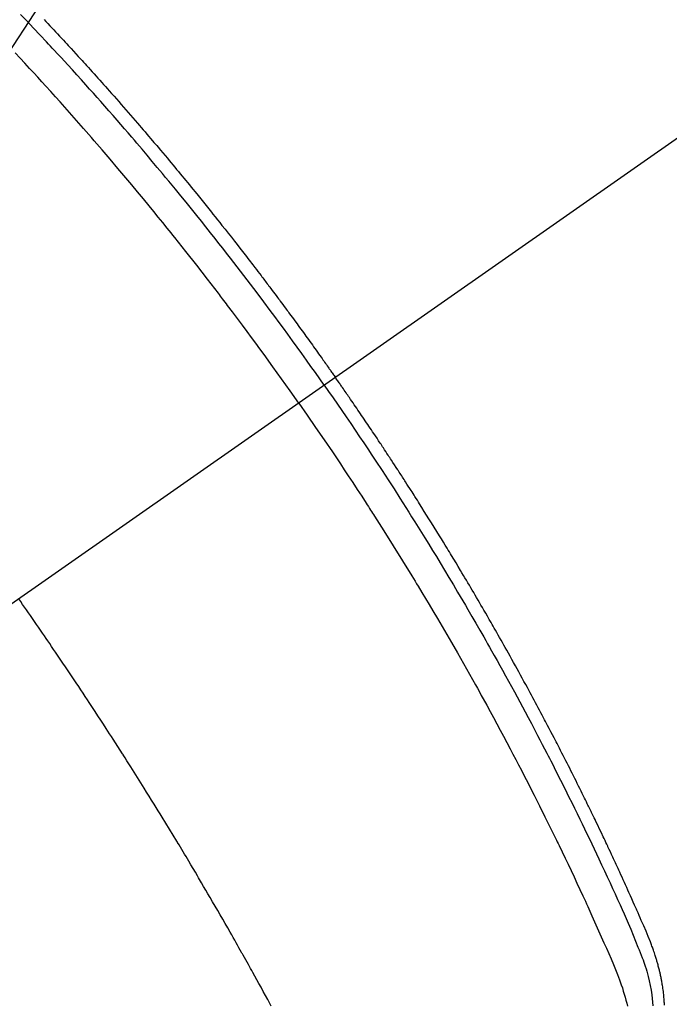
# Model space of a CAD drawing. Extents: x 83844 to 110317, y -11045 to -2175.
# Drawn here: x 99605 to 99622, y -4339 to -4313 of the extents above; entities that cross this region are included whole.
import ezdxf

# ---------------------------------------------------------------- set-up
doc = ezdxf.new("R2010")
doc.units = 0
doc.header["$LTSCALE"] = 50
doc.header["$MEASUREMENT"] = 0
doc.linetypes.add('CENTER2', pattern=[1.125, 0.75, -0.125, 0.125, -0.125])
doc.linetypes.add('HIDDEN', pattern=[0.375, 0.25, -0.125])
doc.layers.get('0').update_dxf_attribs({"linetype": 'CONTINUOUS'})
doc.layers.get('DEFPOINTS').update_dxf_attribs({"color": 146, "linetype": 'CONTINUOUS'})
doc.layers.add('150-機器', color=8, linetype='CONTINUOUS')
doc.layers.add('160-文字', color=254, linetype='CONTINUOUS')
doc.styles.add('KH001', font='txt')
doc.dimstyles.new('KH1xx015', dxfattribs={"dimscale": 10, "dimtxt": 3.8, "dimasz": 0.8, "dimexe": 0.3, "dimexo": 1.2, "dimgap": 0.5, "dimtad": 3, "dimdec": 1, "dimdsep": 46, "dimlunit": 6, "dimtxsty": 'KH001', "dimblk": 'DOT', "dimcen": 1, "dimdle": 1, "dimclrd": 256, "dimclre": 256, "dimclrt": 256, "dimadec": 0, "dimazin": 0, "dimtfac": 1, "dimtdec": 1, "dimtix": 1, "dimtmove": 2, "dimatfit": 3, "dimldrblk": 'CLOSEDBLANK', "dimfxl": 1, "dimtolj": 1, "dimtzin": 0, "dimlwd": -1, "dimlwe": -1, "dimarcsym": 0})
doc.dimstyles.new('KH1xx030', dxfattribs={"dimscale": 30, "dimtxt": 2, "dimasz": 0.6, "dimexe": 0.3, "dimexo": 1.2, "dimgap": 0.5, "dimtad": 3, "dimdec": 1, "dimdsep": 46, "dimlunit": 6, "dimtxsty": 'KH001', "dimblk": 'DOT', "dimcen": 1, "dimdle": 1, "dimclrd": 256, "dimclre": 256, "dimclrt": 256, "dimadec": 0, "dimazin": 0, "dimtfac": 1, "dimtdec": 1, "dimtix": 1, "dimtmove": 2, "dimatfit": 3, "dimldrblk": 'CLOSEDBLANK', "dimfxl": 1, "dimtolj": 1, "dimtzin": 0, "dimlwd": -1, "dimlwe": -1, "dimarcsym": 0})

# ---------------------------------------------------------------- blocks, each defined once
blk = doc.blocks.new('F402_H')
at = {"layer": '150-機器', "color": 13, "linetype": 'CENTER2'}
blk.add_line((0, 0), (244.018, -170.863), dxfattribs=at)
at = {"layer": '150-機器', "color": 13, "linetype": 'HIDDEN'}
for points in [[(211.955, -133.525), (211.904, -133.579), (211.852, -133.634), (211.801, -133.689), (211.75, -133.744), (211.699, -133.799), (211.648, -133.853), (211.596, -133.908), (211.545, -133.964), (211.494, -134.019), (211.443, -134.074), (211.392, -134.129), (211.353, -134.171), (211.315, -134.213), (211.277, -134.254), (211.239, -134.296), (211.175, -134.365), (211.112, -134.435), (211.048, -134.504), (210.985, -134.573), (210.946, -134.615), (210.908, -134.657), (210.87, -134.699), (210.832, -134.741), (210.781, -134.797), (210.731, -134.853), (210.68, -134.909), (210.63, -134.965), (210.579, -135.022), (210.529, -135.078), (210.479, -135.134), (210.428, -135.191), (210.378, -135.247), (210.328, -135.304), (210.278, -135.36), (210.227, -135.417), (210.165, -135.488), (210.102, -135.559), (210.039, -135.63), (209.977, -135.701), (209.914, -135.773), (209.852, -135.844), (209.789, -135.915), (209.727, -135.987), (209.665, -136.058), (209.603, -136.13), (209.541, -136.202), (209.479, -136.273), (209.429, -136.331), (209.38, -136.389), (209.33, -136.447), (209.281, -136.504), (209.231, -136.563), (209.181, -136.621), (209.132, -136.679), (209.082, -136.737), (209.046, -136.781), (209.009, -136.824), (208.972, -136.868), (208.935, -136.911), (208.873, -136.984), (208.812, -137.057), (208.75, -137.13), (208.689, -137.203), (208.64, -137.262), (208.592, -137.321), (208.543, -137.379), (208.494, -137.438), (208.446, -137.497), (208.397, -137.555), (208.348, -137.614), (208.299, -137.673), (208.251, -137.732), (208.202, -137.79), (208.154, -137.849), (208.105, -137.908), (208.057, -137.967), (208.009, -138.027), (207.961, -138.086), (207.913, -138.145), (207.841, -138.234), (207.768, -138.323), (207.696, -138.412), (207.624, -138.502), (207.588, -138.546), (207.552, -138.591), (207.517, -138.635), (207.481, -138.68), (207.421, -138.755), (207.362, -138.83), (207.302, -138.905), (207.243, -138.98), (207.16, -139.085), (207.077, -139.19), (206.994, -139.295), (206.912, -139.401), (206.841, -139.491), (206.77, -139.582), (206.7, -139.673), (206.629, -139.764), (206.594, -139.81), (206.559, -139.855), (206.523, -139.901), (206.488, -139.947), (206.459, -139.985), (206.429, -140.024), (206.399, -140.063), (206.37, -140.101), (206.33, -140.154), (206.289, -140.207), (206.249, -140.26), (206.208, -140.313), (206.185, -140.344), (206.162, -140.375), (206.138, -140.406), (206.115, -140.436), (206.091, -140.467), (206.068, -140.497), (206.045, -140.528), (206.022, -140.559), (206.01, -140.574), (205.999, -140.59), (205.987, -140.605), (205.976, -140.62), (205.93, -140.682), (205.884, -140.744), (205.838, -140.805), (205.792, -140.866), (205.769, -140.897), (205.746, -140.928), (205.723, -140.959), (205.7, -140.989), (205.665, -141.035), (205.631, -141.082), (205.596, -141.128), (205.562, -141.174), (205.539, -141.205), (205.516, -141.236), (205.493, -141.267), (205.47, -141.298), (205.425, -141.359), (205.379, -141.421), (205.334, -141.483), (205.289, -141.544), (205.255, -141.591), (205.221, -141.638), (205.187, -141.684), (205.154, -141.731), (205.12, -141.777), (205.086, -141.824), (205.052, -141.871), (205.018, -141.917), (204.984, -141.964), (204.95, -142.01), (204.916, -142.057), (204.883, -142.104), (204.849, -142.15), (204.816, -142.197), (204.782, -142.244), (204.749, -142.291), (204.716, -142.338), (204.682, -142.385), (204.649, -142.431), (204.616, -142.478), (204.593, -142.509), (204.571, -142.541), (204.549, -142.572), (204.527, -142.603), (204.502, -142.638), (204.478, -142.672), (204.453, -142.707), (204.429, -142.742), (204.414, -142.762), (204.4, -142.782), (204.386, -142.802), (204.371, -142.823), (204.355, -142.846), (204.338, -142.87), (204.322, -142.893), (204.305, -142.917), (204.289, -142.94), (204.272, -142.963), (204.256, -142.987), (204.24, -143.01)], [(204.534, -143.216), (204.651, -143.05), (204.768, -142.884), (204.885, -142.718), (205.003, -142.552), (205.126, -142.381), (205.25, -142.21), (205.374, -142.039), (205.498, -141.868), (205.613, -141.71), (205.729, -141.552), (205.845, -141.395), (205.962, -141.237), (206.136, -141.004), (206.311, -140.771), (206.487, -140.539), (206.664, -140.307), (206.752, -140.192), (206.841, -140.078), (206.929, -139.963), (207.018, -139.849), (207.119, -139.719), (207.221, -139.588), (207.323, -139.459), (207.425, -139.329), (207.546, -139.176), (207.667, -139.023), (207.789, -138.87), (207.911, -138.718), (208.052, -138.543), (208.193, -138.368), (208.335, -138.194), (208.478, -138.02), (208.563, -137.916), (208.649, -137.812), (208.735, -137.708), (208.821, -137.605), (208.955, -137.444), (209.089, -137.284), (209.224, -137.124), (209.359, -136.964), (209.427, -136.884), (209.495, -136.804), (209.563, -136.725), (209.631, -136.645), (209.728, -136.532), (209.826, -136.419), (209.923, -136.306), (210.021, -136.194), (210.128, -136.07), (210.236, -135.947), (210.345, -135.824), (210.453, -135.701), (210.552, -135.59), (210.65, -135.479), (210.749, -135.368), (210.848, -135.257), (210.967, -135.125), (211.086, -134.992), (211.205, -134.861), (211.325, -134.729), (211.415, -134.631), (211.505, -134.532), (211.596, -134.434), (211.686, -134.337), (211.737, -134.282), (211.787, -134.228), (211.837, -134.174), (211.888, -134.12), (212.059, -133.937), (212.231, -133.754), (212.403, -133.572), (212.576, -133.39)], [(205.21, -143.69), (205.437, -143.368), (205.665, -143.048), (205.894, -142.727), (206.124, -142.408), (206.236, -142.255), (206.348, -142.102), (206.461, -141.949), (206.574, -141.796), (206.703, -141.622), (206.833, -141.448), (206.964, -141.275), (207.094, -141.101), (207.127, -141.058), (207.159, -141.015), (207.192, -140.972), (207.225, -140.929), (207.253, -140.891), (207.282, -140.854), (207.31, -140.817), (207.339, -140.78), (207.624, -140.409), (207.911, -140.04), (208.2, -139.673), (208.49, -139.306), (208.54, -139.243), (208.591, -139.18), (208.642, -139.117), (208.692, -139.054), (208.811, -138.907), (208.93, -138.76), (209.049, -138.613), (209.169, -138.467), (209.323, -138.279), (209.478, -138.092), (209.633, -137.906), (209.789, -137.72), (209.997, -137.473), (210.206, -137.227), (210.416, -136.981), (210.626, -136.737), (210.697, -136.656), (210.767, -136.575), (210.837, -136.494), (210.908, -136.413), (211.032, -136.272), (211.156, -136.131), (211.28, -135.99), (211.405, -135.85), (211.529, -135.71), (211.654, -135.571), (211.779, -135.432), (211.905, -135.293), (212.013, -135.175), (212.121, -135.057), (212.229, -134.938), (212.337, -134.82), (212.464, -134.683), (212.591, -134.547), (212.718, -134.41)], [(195.522, -159.654), (195.523, -159.626), (195.524, -159.598), (195.526, -159.57), (195.527, -159.542), (195.531, -159.488), (195.536, -159.434), (195.541, -159.38), (195.547, -159.327), (195.552, -159.287), (195.557, -159.247), (195.563, -159.207), (195.569, -159.167), (195.574, -159.133), (195.579, -159.1), (195.584, -159.066), (195.59, -159.033), (195.595, -159.011), (195.599, -158.988), (195.604, -158.966), (195.608, -158.943), (195.613, -158.917), (195.619, -158.891), (195.624, -158.864), (195.63, -158.838), (195.635, -158.815), (195.64, -158.792), (195.645, -158.77), (195.651, -158.747), (195.658, -158.72), (195.664, -158.693), (195.671, -158.666), (195.678, -158.64), (195.685, -158.612), (195.693, -158.585), (195.7, -158.558), (195.707, -158.531), (195.714, -158.507), (195.721, -158.484), (195.728, -158.461), (195.734, -158.438), (195.743, -158.411), (195.751, -158.384), (195.759, -158.357), (195.768, -158.33), (195.779, -158.295), (195.79, -158.26), (195.802, -158.225), (195.814, -158.19), (195.824, -158.163), (195.833, -158.136), (195.843, -158.109), (195.853, -158.082), (195.863, -158.055), (195.873, -158.028), (195.883, -158.001), (195.893, -157.974), (195.951, -157.831), (196.011, -157.688), (196.072, -157.547), (196.135, -157.405), (196.164, -157.338), (196.194, -157.271), (196.223, -157.203), (196.253, -157.136), (196.267, -157.102), (196.282, -157.069), (196.297, -157.035), (196.312, -157.001), (196.349, -156.917), (196.386, -156.833), (196.424, -156.749), (196.462, -156.665), (196.492, -156.598), (196.522, -156.531), (196.553, -156.463), (196.583, -156.396), (196.614, -156.329), (196.645, -156.261), (196.675, -156.194), (196.706, -156.127), (196.729, -156.076), (196.752, -156.026), (196.776, -155.975), (196.799, -155.925), (196.822, -155.875), (196.845, -155.824), (196.869, -155.774), (196.892, -155.724), (196.924, -155.656), (196.955, -155.589), (196.987, -155.521), (197.018, -155.454), (197.026, -155.437), (197.033, -155.42), (197.041, -155.403), (197.049, -155.387), (197.073, -155.336), (197.097, -155.286), (197.121, -155.235), (197.145, -155.185), (197.193, -155.084), (197.241, -154.983), (197.289, -154.882), (197.338, -154.781), (197.362, -154.731), (197.386, -154.681), (197.41, -154.631), (197.435, -154.58), (197.451, -154.547), (197.467, -154.513), (197.483, -154.479), (197.5, -154.446), (197.516, -154.412), (197.533, -154.379), (197.549, -154.345), (197.566, -154.312), (197.59, -154.261), (197.615, -154.21), (197.64, -154.16), (197.665, -154.109), (197.698, -154.042), (197.731, -153.975), (197.764, -153.908), (197.798, -153.841), (197.831, -153.774), (197.864, -153.706), (197.898, -153.639), (197.931, -153.572), (197.965, -153.505), (197.999, -153.438), (198.033, -153.371), (198.067, -153.304), (198.101, -153.237), (198.135, -153.17), (198.169, -153.103), (198.203, -153.036), (198.237, -152.969), (198.272, -152.902), (198.306, -152.835), (198.34, -152.769), (198.366, -152.718), (198.393, -152.668), (198.419, -152.618), (198.445, -152.568), (198.488, -152.484), (198.532, -152.401), (198.575, -152.317), (198.619, -152.234), (198.645, -152.184), (198.671, -152.134), (198.697, -152.084), (198.724, -152.034), (198.759, -151.967), (198.794, -151.9), (198.83, -151.833), (198.866, -151.766), (198.901, -151.7), (198.937, -151.633), (198.973, -151.567), (199.008, -151.5), (199.044, -151.433), (199.08, -151.367), (199.116, -151.3), (199.152, -151.234), (199.197, -151.151), (199.243, -151.068), (199.288, -150.984), (199.334, -150.901), (199.379, -150.818), (199.425, -150.735), (199.471, -150.652), (199.517, -150.569), (199.563, -150.486), (199.609, -150.403), (199.655, -150.32), (199.701, -150.238), (199.738, -150.171), (199.776, -150.105), (199.813, -150.039), (199.85, -149.972), (199.888, -149.906), (199.926, -149.839), (199.963, -149.773), (200.001, -149.706), (200.029, -149.657), (200.058, -149.607), (200.086, -149.558), (200.114, -149.508), (200.162, -149.425), (200.209, -149.343), (200.257, -149.26), (200.305, -149.177), (200.343, -149.112), (200.382, -149.046), (200.42, -148.98), (200.459, -148.914), (200.497, -148.848), (200.536, -148.782), (200.574, -148.716), (200.613, -148.651), (200.651, -148.585), (200.69, -148.519), (200.729, -148.453), (200.768, -148.388), (200.807, -148.322), (200.846, -148.257), (200.885, -148.191), (200.924, -148.126), (200.983, -148.027), (201.042, -147.929), (201.101, -147.831), (201.161, -147.733), (201.19, -147.684), (201.22, -147.635), (201.25, -147.586), (201.279, -147.537), (201.329, -147.455), (201.379, -147.374), (201.429, -147.292), (201.48, -147.211), (201.55, -147.097), (201.62, -146.983), (201.691, -146.869), (201.762, -146.756), (201.823, -146.658), (201.884, -146.561), (201.945, -146.463), (202.007, -146.366), (202.037, -146.317), (202.068, -146.268), (202.099, -146.22), (202.13, -146.171), (202.156, -146.13), (202.182, -146.089), (202.208, -146.048), (202.235, -146.007), (202.271, -145.951), (202.307, -145.895), (202.343, -145.839), (202.379, -145.783), (202.4, -145.75), (202.42, -145.718), (202.441, -145.685), (202.462, -145.653), (202.483, -145.62), (202.504, -145.588), (202.525, -145.555), (202.546, -145.523), (202.556, -145.507), (202.567, -145.491), (202.577, -145.475), (202.588, -145.459), (202.63, -145.395), (202.672, -145.331), (202.714, -145.266), (202.756, -145.202), (202.777, -145.17), (202.798, -145.138), (202.819, -145.105), (202.84, -145.073), (202.872, -145.025), (202.903, -144.977), (202.935, -144.929), (202.966, -144.88), (202.988, -144.848), (203.009, -144.816), (203.03, -144.784), (203.051, -144.752), (203.094, -144.689), (203.136, -144.625), (203.179, -144.561), (203.221, -144.498), (203.253, -144.45), (203.286, -144.402), (203.318, -144.354), (203.35, -144.307), (203.382, -144.259), (203.414, -144.211), (203.447, -144.163), (203.479, -144.116), (203.511, -144.068), (203.543, -144.02), (203.575, -143.972), (203.608, -143.925), (203.64, -143.877), (203.673, -143.83), (203.706, -143.782), (203.738, -143.735), (203.771, -143.687), (203.803, -143.64), (203.836, -143.593), (203.868, -143.546), (203.89, -143.514), (203.912, -143.482), (203.934, -143.451), (203.955, -143.419), (203.98, -143.384), (204.004, -143.349), (204.028, -143.315), (204.052, -143.28), (204.066, -143.259), (204.08, -143.239), (204.094, -143.219), (204.108, -143.198), (204.125, -143.175), (204.141, -143.151), (204.158, -143.127), (204.174, -143.104), (204.19, -143.08), (204.207, -143.057), (204.223, -143.033), (204.24, -143.01)], [(204.534, -143.216), (204.417, -143.383), (204.301, -143.55), (204.186, -143.717), (204.07, -143.884), (203.951, -144.059), (203.833, -144.233), (203.715, -144.408), (203.597, -144.583), (203.488, -144.746), (203.379, -144.908), (203.271, -145.071), (203.163, -145.235), (203.003, -145.478), (202.844, -145.723), (202.686, -145.968), (202.529, -146.213), (202.451, -146.335), (202.374, -146.457), (202.296, -146.58), (202.219, -146.702), (202.131, -146.842), (202.044, -146.982), (201.957, -147.122), (201.87, -147.262), (201.767, -147.428), (201.665, -147.595), (201.563, -147.761), (201.462, -147.928), (201.346, -148.12), (201.23, -148.313), (201.114, -148.506), (201, -148.7), (200.931, -148.816), (200.863, -148.932), (200.795, -149.048), (200.727, -149.164), (200.622, -149.345), (200.517, -149.526), (200.413, -149.707), (200.309, -149.889), (200.257, -149.98), (200.206, -150.071), (200.154, -150.162), (200.103, -150.254), (200.029, -150.384), (199.956, -150.514), (199.884, -150.644), (199.811, -150.774), (199.732, -150.917), (199.653, -151.061), (199.575, -151.205), (199.497, -151.349), (199.426, -151.479), (199.355, -151.61), (199.285, -151.741), (199.214, -151.872), (199.13, -152.029), (199.047, -152.186), (198.964, -152.343), (198.881, -152.501), (198.82, -152.619), (198.758, -152.737), (198.697, -152.856), (198.636, -152.974), (198.602, -153.04), (198.569, -153.106), (198.535, -153.172), (198.501, -153.238), (198.388, -153.461), (198.275, -153.685), (198.163, -153.91), (198.051, -154.134), (197.98, -154.279), (197.909, -154.425), (197.838, -154.57), (197.767, -154.716), (197.703, -154.848), (197.639, -154.98), (197.576, -155.112), (197.512, -155.245), (197.449, -155.377), (197.386, -155.51), (197.323, -155.642), (197.261, -155.775), (197.186, -155.933), (197.112, -156.092), (197.038, -156.251), (196.964, -156.411), (196.897, -156.556), (196.83, -156.703), (196.764, -156.849), (196.697, -156.995), (196.643, -157.114), (196.589, -157.233), (196.535, -157.353), (196.483, -157.473), (196.417, -157.632), (196.352, -157.793), (196.288, -157.953), (196.224, -158.113), (196.195, -158.183), (196.166, -158.253), (196.138, -158.323), (196.11, -158.393), (196.09, -158.449), (196.07, -158.506), (196.051, -158.562), (196.032, -158.619), (196.011, -158.686), (195.992, -158.753), (195.973, -158.82), (195.955, -158.888), (195.926, -159.009), (195.9, -159.131), (195.878, -159.253), (195.859, -159.376), (195.847, -159.472), (195.837, -159.568), (195.83, -159.665)], [(205.21, -143.69), (204.986, -144.013), (204.762, -144.337), (204.54, -144.662), (204.319, -144.987), (204.213, -145.145), (204.107, -145.302), (204.002, -145.46), (203.897, -145.619), (203.778, -145.8), (203.659, -145.982), (203.541, -146.163), (203.422, -146.345), (203.393, -146.391), (203.363, -146.436), (203.334, -146.482), (203.305, -146.527), (203.279, -146.567), (203.254, -146.606), (203.229, -146.646), (203.204, -146.685), (202.953, -147.08), (202.705, -147.476), (202.458, -147.873), (202.213, -148.271), (202.171, -148.34), (202.129, -148.409), (202.087, -148.478), (202.045, -148.548), (201.947, -148.709), (201.85, -148.872), (201.753, -149.034), (201.656, -149.196), (201.533, -149.405), (201.41, -149.614), (201.288, -149.824), (201.166, -150.034), (201.005, -150.314), (200.845, -150.594), (200.687, -150.876), (200.529, -151.157), (200.477, -151.251), (200.425, -151.345), (200.373, -151.439), (200.321, -151.533), (200.231, -151.697), (200.141, -151.862), (200.051, -152.027), (199.962, -152.192), (199.873, -152.357), (199.785, -152.522), (199.697, -152.687), (199.61, -152.853), (199.535, -152.994), (199.461, -153.136), (199.387, -153.278), (199.313, -153.421), (199.228, -153.586), (199.143, -153.752), (199.058, -153.918), (198.974, -154.085), (198.83, -154.369), (198.688, -154.654), (198.547, -154.94), (198.407, -155.226), (198.384, -155.273), (198.361, -155.321), (198.338, -155.369), (198.315, -155.416), (198.235, -155.583), (198.155, -155.75), (198.076, -155.917), (197.996, -156.084), (197.918, -156.251), (197.84, -156.418), (197.762, -156.585), (197.684, -156.752), (197.651, -156.824), (197.618, -156.896), (197.585, -156.968), (197.552, -157.039), (197.444, -157.278), (197.337, -157.517), (197.23, -157.756), (197.124, -157.996), (197.061, -158.139), (196.998, -158.282), (196.936, -158.426), (196.875, -158.57), (196.819, -158.705), (196.766, -158.841), (196.714, -158.978), (196.665, -159.115), (196.638, -159.195), (196.613, -159.275), (196.588, -159.355), (196.565, -159.436), (196.543, -159.514), (196.523, -159.593), (196.503, -159.673)], [(205.936, -159.675), (205.974, -159.604), (206.032, -159.497), (206.091, -159.39), (206.149, -159.284), (206.208, -159.177), (206.262, -159.079), (206.316, -158.981), (206.371, -158.883), (206.425, -158.785), (206.454, -158.731), (206.484, -158.678), (206.513, -158.625), (206.543, -158.571), (206.578, -158.509), (206.613, -158.447), (206.648, -158.385), (206.683, -158.323), (206.693, -158.305), (206.703, -158.287), (206.713, -158.269), (206.723, -158.251), (206.758, -158.189), (206.793, -158.127), (206.828, -158.064), (206.863, -158.002), (206.904, -157.931), (206.944, -157.86), (206.985, -157.788), (207.025, -157.717), (207.091, -157.602), (207.157, -157.487), (207.223, -157.371), (207.29, -157.256), (207.356, -157.14), (207.423, -157.025), (207.49, -156.91), (207.557, -156.794), (207.614, -156.697), (207.671, -156.599), (207.728, -156.501), (207.785, -156.404), (207.812, -156.359), (207.838, -156.315), (207.864, -156.271), (207.89, -156.226), (207.948, -156.129), (208.006, -156.032), (208.064, -155.934), (208.122, -155.837), (208.158, -155.775), (208.195, -155.713), (208.232, -155.651), (208.269, -155.59), (208.306, -155.528), (208.344, -155.466), (208.381, -155.404), (208.418, -155.342), (208.423, -155.333), (208.429, -155.324), (208.434, -155.316), (208.439, -155.307), (208.535, -155.147), (208.631, -154.988), (208.729, -154.829), (208.826, -154.671), (208.88, -154.583), (208.935, -154.495), (208.989, -154.407), (209.043, -154.319), (209.109, -154.213), (209.174, -154.107), (209.24, -154.001), (209.305, -153.896), (209.393, -153.755), (209.481, -153.615), (209.57, -153.474), (209.658, -153.334), (209.708, -153.255), (209.759, -153.176), (209.809, -153.097), (209.859, -153.018), (209.864, -153.01), (209.87, -153.001), (209.875, -152.992), (209.881, -152.984), (209.942, -152.887), (210.004, -152.791), (210.066, -152.695), (210.128, -152.599), (210.173, -152.529), (210.218, -152.459), (210.263, -152.39), (210.308, -152.32), (210.381, -152.206), (210.455, -152.093), (210.529, -151.98), (210.603, -151.867), (210.654, -151.788), (210.706, -151.71), (210.757, -151.631), (210.808, -151.553), (210.866, -151.466), (210.923, -151.379), (210.98, -151.292), (211.038, -151.206), (211.107, -151.102), (211.177, -150.998), (211.246, -150.894), (211.316, -150.79), (211.385, -150.686), (211.455, -150.582), (211.525, -150.478), (211.595, -150.375), (211.648, -150.297), (211.701, -150.22), (211.754, -150.142), (211.806, -150.065), (211.853, -149.996), (211.9, -149.927), (211.947, -149.858), (211.994, -149.79), (212.047, -149.712), (212.101, -149.635), (212.154, -149.557), (212.207, -149.48), (212.261, -149.403), (212.314, -149.326), (212.367, -149.248), (212.421, -149.171), (212.472, -149.099), (212.522, -149.026), (212.573, -148.954), (212.624, -148.881)]]:
    blk.add_lwpolyline(points, dxfattribs=at)
blk = doc.blocks.new('_Dot')
at = {"color": 0, "linetype": 'ByBlock', "lineweight": -2}
blk.add_line((-0.5, 0), (-1, 0), dxfattribs=at)
at = {"color": 0, "linetype": 'ByBlock', "const_width": 0.5}
blk.add_lwpolyline([(-0.25, 0, 1), (0.25, 0, 1)], format="xyb", close=True, dxfattribs=at)
blk = doc.blocks.new('*D76')
at = {"layer": 'DEFPOINTS', "transparency": 16777216}
for p, q in [((99227.631, -4638.058), (99227.631, -4372.297)), ((100277.631, -4638.058), (100277.631, -4372.297)), ((100269.631, -4375.297), (99235.631, -4375.297))]:
    blk.add_line(p, q, dxfattribs=at)
at = {"layer": 'DEFPOINTS', "color": 0, "transparency": 16777216}
for p in [(99227.631, -4375.297), (99227.631, -4650.058), (100277.631, -4650.058)]:
    blk.add_point(p, dxfattribs=at)
at = {"layer": 'DEFPOINTS', "transparency": 16777216, "xscale": 8, "yscale": 8, "zscale": 8, "rotation": 180}
blk.add_blockref('_Dot', (99227.631, -4375.297), dxfattribs=at)
at = {"layer": 'DEFPOINTS', "transparency": 16777216, "xscale": 8, "yscale": 8, "zscale": 8}
blk.add_blockref('_Dot', (100277.631, -4375.297), dxfattribs=at)
at = {"layer": 'DEFPOINTS', "transparency": 16777216, "insert": (99752.631, -4348.886), "char_height": 38, "attachment_point": 5, "style": 'KH001'}
blk.add_mtext('\\A1;1,050', dxfattribs=at)
blk = doc.blocks.new('_ClosedBlank')
at = {"color": 0, "linetype": 'ByBlock', "lineweight": -2}
for p, q in [((-1, 0.1667), (0, 0)), ((-1, 0.1667), (-1, -0.1667)), ((0, 0), (-1, -0.1667))]:
    blk.add_line(p, q, dxfattribs=at)

msp = doc.modelspace()

# ---------------------------------------------------------------- block references
at = {"layer": '150-機器', "xscale": -1}
msp.add_blockref('F402_H', (99817.638, -4179.866), dxfattribs=at)

# ---------------------------------------------------------------- dimensions: what is measured, and where the dimension line sits
at = {"layer": 'DEFPOINTS'}
dim = msp.add_linear_dim(base=(99227.631, -4375.297), p1=(100277.631, -4650.058), p2=(99227.631, -4650.058), angle=180, dimstyle='KH1xx015', dxfattribs=at)
dim.commit()
dim.dimension.update_dxf_attribs({"geometry": '*D76', "text_midpoint": (99752.631, -4348.886)})

# ---------------------------------------------------------------- leaders
at = {"layer": '160-文字', "annotation_type": 0, "has_hookline": 1, "hookline_direction": 1, "text_width": 963.959}
msp.add_leader([(99697.645, -4172.677), (99079.087, -5115.351), (99061.087, -5115.351)], dimstyle='KH1xx030', override={"dimgap": 0.5, "dimtad": 1}, dxfattribs=at)
at = {"layer": '160-文字'}
msp.add_leader([(99937.645, -4180.058), (99079.087, -5115.351)], dimstyle='KH1xx030', override={"dimgap": 0.5, "dimtad": 1}, dxfattribs=at)

doc.saveas('drawing.dxf')
